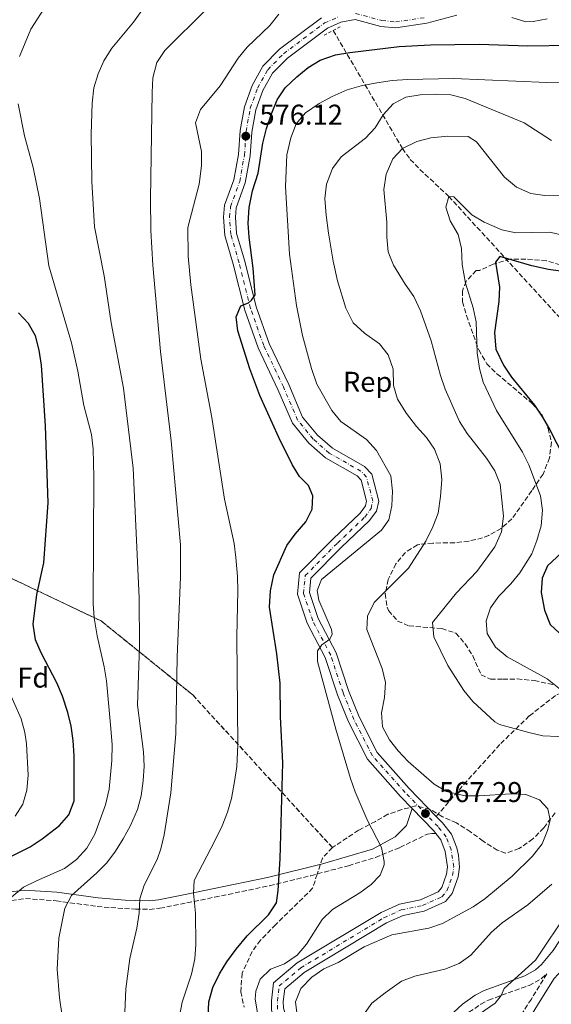
# Model space of a CAD drawing. Units: metres. Extents: x 611193 to 614652, y 4708501 to 4710876.
# Drawn here: x 613967 to 614153, y 4709403 to 4709747 of the extents above; entities that cross this region are included whole.
import ezdxf
from ezdxf.enums import TextEntityAlignment as Align

# ---------------------------------------------------------------- set-up
doc = ezdxf.new("R2010")
doc.units = ezdxf.units.M
doc.header["$MEASUREMENT"] = 0
for name, pattern in [('DGN Style 2', [1.7399219301090239, 1.043953158065414, -0.6959687720436097]), ('DGN Style 3', [2.435890702152634, 1.739921930109024, -0.6959687720436097]), ('DGN Style 4', [2.7856150101045474, 1.391937544087219, -0.6959687720436097, 0.001739921930109024, -0.6959687720436097])]:
    doc.linetypes.add(name, pattern=pattern)
for name, color, linetype, lineweight in [('Barranco lineal', 142, 'DGN Style 3', 13), ('Camino', 7, 'DGN Style 3', 0), ('Cota de punto acotado terreno', 7, 'Continuous', 0), ('Curva de nivel directora', 30, 'Continuous', 30), ('Curva de nivel intermedia', 30, 'Continuous', 0), ('Eje pista sin pavimentar', 7, 'DGN Style 4', 0), ('Etiqueta de zona arbolada', 92, 'Continuous', 0), ('Linea de separación interior de zonas arboladas', 92, 'DGN Style 3', 0), ('Línea de pista sin pavimentar', 7, 'Continuous', 0), ('Margen derecho', 7, 'Continuous', 0), ('Pista sin pavimentar', 9, 'Continuous', 0), ('Pontón-alcantarilla (pasos de agua)', 1, 'DGN Style 2', 0), ('Punto acotado terreno (símbolo)', 7, 'Continuous', 0), ('Senda', 7, 'DGN Style 3', 0), ('Zona arbolada', 92, 'DGN Style 3', 0)]:
    doc.layers.add(name, color=color, linetype=linetype, lineweight=lineweight)
doc.styles.add('Style-Arial', font='arial.ttf')

# ---------------------------------------------------------------- blocks, each defined once
blk = doc.blocks.new('5PATER')
at = {"layer": 'Punto acotado terreno (símbolo)', "linetype": 'Continuous', "lineweight": 0}
h = blk.add_hatch(color=51, dxfattribs=at)
edge = h.paths.add_edge_path()
edge.add_ellipse((0, 0), major_axis=(-0.1095731443231308, -0.1110710700762829), ratio=0.9994222409660317, start_angle=0, end_angle=360)

msp = doc.modelspace()

# ---------------------------------------------------------------- linework, layer by layer
at = {"layer": 'Barranco lineal', "color": 142, "linetype": 'DGN Style 3', "lineweight": 13}
msp.add_polyline3d([(614076.4500000002, 4709743.350000001, 577.820000000007), (614100.6299999999, 4709702.100000001, 560), (614103.4000000004, 4709698.26, 558.4900000000052), (614106.7599999999, 4709694.730000001, 557.3500000000058), (614116.8700000001, 4709685.300000001, 555), (614155.0099999999, 4709643.57, 545), (614158.7000000002, 4709640.4, 544.1399999999994), (614162.8700000001, 4709637.77, 543.279999999999), (614171.6500000004, 4709633.01, 541.5800000000017), (614175.7999999998, 4709630.300000001, 540.7299999999959), (614179.0199999996, 4709627.49, 540), (614185.6900000004, 4709620.16, 538.4100000000036), (614198.6100000005, 4709605.15, 535.820000000007), (614203.0599999996, 4709600.289999999, 535.3500000000058), (614206.3099999996, 4709597.220000001, 535.1000000000058), (614209.4400000004, 4709595.84, 534.7400000000052), (614213.4199999999, 4709594.76, 534.3800000000047), (614219.2000000002, 4709591.34, 534.3800000000047)], dxfattribs=at)
at = {"layer": 'Camino', "color": 7, "linetype": 'DGN Style 3', "lineweight": 0}
for points in [[(613963.9899999981, 4709438.91, 595.1999999999972), (613968.8200000006, 4709439.61, 594.3300000000017), (613979.5300000015, 4709438.83, 591.1399999999995), (613993.8799999993, 4709436.830000003, 587.9499999999972), (614003.5100000006, 4709436.070000002, 585.3000000000029), (614007.3099999982, 4709435.900000002, 584.320000000007), (614012.269999998, 4709435.83, 583.6499999999943), (614015.8299999987, 4709436.190000001, 583.1600000000036), (614025.3099999981, 4709438.080000001, 580.550000000003), (614034.9499999986, 4709440.080000003, 578.4900000000052), (614054.1799999999, 4709444.09, 575.3300000000019), (614068.609999998, 4709447.600000001, 573.3099999999977), (614081.7499999986, 4709451.100000001, 571.4499999999971), (614091.2199999992, 4709454, 570.0899999999965), (614099.7699999987, 4709457.470000002, 568.979999999996), (614109.4600000004, 4709462.180000001, 567.9299999999931), (614110.9099999989, 4709462.380000002, 567.6399999999994), (614112.3299999982, 4709462.369999999, 567.2100000000065)], [(614062.5399999997, 4709388.580000001, 565.679999999993), (614081.2399999968, 4709378.400000002, 560.7899999999936), (614089.9400000006, 4709373.869999999, 558.8200000000071), (614093.0300000019, 4709372.730000001, 558.4400000000024), (614097.9400000003, 4709371.970000002, 557.9499999999972), (614098.85, 4709371.980000001, 557.3699999999955), (614102.1099999989, 4709372.380000001, 556.7899999999937), (614103.6299999988, 4709372.95, 556.75), (614107.5000000002, 4709376.260000001, 556.6399999999994), (614118.0500000003, 4709393.390000002, 556.3300000000017), (614121.2100000008, 4709397.28, 556.2100000000065), (614123.920000002, 4709399.800000002, 555.9400000000023), (614128.0300000003, 4709402.62, 555.479999999996), (614130.7800000019, 4709404.090000001, 555.300000000003), (614144.9400000017, 4709409.2, 554.5899999999966), (614149.3200000004, 4709411.59, 554.4700000000012), (614151.1700000011, 4709413.230000001, 554.4700000000012), (614145.7399999974, 4709404.430000001, 552.5399999999937), (614138.8999999978, 4709393.790000001, 551.7400000000052), (614134.0599999987, 4709388.350000001, 551.5700000000069), (614122.23, 4709376.779999999, 551.7100000000064)]]:
    msp.add_polyline3d(points, dxfattribs=at)
at = {"layer": 'Curva de nivel directora', "color": 30, "linetype": 'Continuous', "lineweight": 30, "flags": 128}
for points, elevation in [([(614032.1900000002, 4709385.300000002), (614032.900000001, 4709403.460000001), (614034.3400000005, 4709408.449999999), (614036.6600000006, 4709413.240000002), (614039.2899999992, 4709417.480000002), (614042.5599999992, 4709421.890000002), (614046.2999999986, 4709426.580000001), (614053.7899999988, 4709433.950000001), (614056.5599999982, 4709438.140000002), (614057.2499999988, 4709442.460000002), (614057.859999999, 4709453.460000002), (614058.7799999999, 4709487.050000002), (614057.9999999999, 4709503.180000001), (614057.8500000001, 4709514.970000002), (614056.7599999993, 4709525.270000001), (614054.1399999997, 4709541.580000001), (614054.4900000006, 4709547.240000002), (614055.7299999989, 4709552.930000001), (614060.2300000006, 4709563.130000001), (614063.19, 4709567.160000001), (614066.8199999998, 4709571.380000001), (614069.14, 4709575.869999999), (614069.3799999993, 4709580.480000001), (614067.849999998, 4709584.170000001), (614064.6899999997, 4709587.250000001), (614062.1100000005, 4709591.530000002), (614057.3799999985, 4709600.920000001), (614050.8299999994, 4709615.61), (614047.3200000002, 4709624.980000001), (614043.1200000002, 4709638.250000001), (614042.4699999997, 4709643.140000002), (614044.1999999998, 4709647.02), (614046.8599999996, 4709648.100000001), (614047.8900000001, 4709649), (614049.209999999, 4709650.800000002), (614048.5099999993, 4709660.230000001), (614047.0299999996, 4709670.980000001), (614046.6699999997, 4709675.970000002), (614047.0199999984, 4709681.460000001), (614048.1699999995, 4709687.190000001), (614050.17, 4709693.450000001), (614051.8299999986, 4709703.869999999), (614053.0999999981, 4709709.080000001), (614054.8199999991, 4709714.16), (614056.8399999999, 4709719.080000003), (614059.6200000005, 4709723.25), (614063.6900000006, 4709727.160000003), (614067.7000000007, 4709730.36), (614071.9400000006, 4709733), (614077.2999999984, 4709734.79), (614082.2299999993, 4709735.650000001), (614099.5499999997, 4709737.730000002), (614110.4900000008, 4709738.310000001), (614127.4699999993, 4709738.520000001), (614144.5599999995, 4709737.980000001), (614174.1199999999, 4709738.490000002)], 575.0000000000001), ([(614163.5199999983, 4709658.060000001), (614151.759999999, 4709659.699999999), (614145.9499999997, 4709660.970000002), (614134.7699999993, 4709664.25), (614133.16, 4709662.300000002), (614134.5999999995, 4709653.550000001), (614134.3600000005, 4709648.49), (614132.8600000006, 4709637.630000002), (614133.3799999991, 4709631.84), (614135.9699999997, 4709626.230000002), (614138.7500000002, 4709622.07), (614146.8399999995, 4709612.250000001), (614149.64, 4709608.100000001), (614152.1700000003, 4709603.619999999)], 550.0000000000001), ([(613963.2300000006, 4709454.050000002), (613970.4399999989, 4709457.740000002), (613974.6199999988, 4709460.470000001), (613980.7400000008, 4709465.150000001), (613984.0399999999, 4709468.9), (613985.8399999993, 4709473.75), (613985.7999999991, 4709489.500000002), (613985.5099999985, 4709494.92), (613984.8400000001, 4709499.870000001), (613983.6699999989, 4709504.730000002), (613981.7499999988, 4709510.470000003), (613979.829999999, 4709515.11), (613974.29, 4709525.539999999), (613972.3299999998, 4709530.119999999), (613971.4600000003, 4709535.670000002), (613972.8499999985, 4709546.020000001), (613975.24, 4709557.04), (613976.76, 4709578.100000001), (613975.839999999, 4709605.04), (613974.3999999998, 4709626.270000001), (613973.5900000005, 4709631.460000004), (613972.3399999988, 4709636.490000002), (613969.8399999999, 4709640.820000002), (613966.3300000007, 4709644.550000002)], 600.0000000000001), ([(614152.1700000003, 4709603.619999999), (614159.6, 4709589.230000001)], 550.0000000000001), ([(614159.6099999989, 4709563.66), (614151.3900000001, 4709556.000000001), (614149.5100000004, 4709551.670000001), (614149.1999999997, 4709546.66), (614150.3899999988, 4709540.530000002), (614152.3800000004, 4709535.510000001), (614155.5399999986, 4709532.430000001)], 550.0000000000001)]:
    msp.add_lwpolyline(points, dxfattribs=dict(at, elevation=elevation))
at = {"layer": 'Curva de nivel intermedia', "color": 30, "linetype": 'Continuous', "lineweight": 0, "flags": 128}
for points, elevation in [([(613966.7199999995, 4709734.24), (613970.6700000013, 4709743.76), (613976.4699999995, 4709752.679999999)], 595.0000000000001), ([(614010.3800000015, 4709485.91), (614010.0700000009, 4709490.900000001), (614008.0400000013, 4709507.27), (614008.6800000007, 4709528.029999999), (614008.6000000001, 4709544.810000001), (614006.4400000009, 4709590.149999999), (614003.1200000017, 4709618.190000001), (613998.8300000001, 4709641.020000001), (613996.3600000002, 4709657.509999999), (613992.9300000014, 4709674.669999998), (613991.9900000005, 4709690.5), (613991.7900000016, 4709707.039999999), (613992.1, 4709717.890000001), (613992.7800000017, 4709723.25), (613994.2100000001, 4709728.17), (613996.2500000007, 4709732.73), (613999.0500000014, 4709737.180000001), (614006.6100000008, 4709746.3), (614009.4800000008, 4709750.390000001)], 590.0000000000001), ([(614003.41, 4709397.100000001), (614003.8800000016, 4709408.009999999), (614005.3200000012, 4709418.619999999), (614007.780000002, 4709429.3), (614008.6100000013, 4709434.51), (614008.8400000016, 4709439.560000001), (614010.3500000003, 4709444.3), (614014.9400000013, 4709453.300000001), (614016.2100000009, 4709457.039999999), (614017.2800000015, 4709461.92), (614019.6399999997, 4709476.59), (614021.3600000008, 4709497.210000001), (614021.9199999997, 4709524.06), (614023.0700000006, 4709552.199999998), (614023.0800000018, 4709563.350000001), (614019.8099999996, 4709599.779999998), (614016.020000001, 4709631.009999999), (614013.3400000009, 4709661.210000001), (614012.6799999994, 4709673.399999999), (614012.5400000007, 4709684.449999999), (614013.1200000019, 4709721.690000001), (614013.360000001, 4709726.8), (614014.7800000004, 4709732.159999999), (614017.5400000009, 4709736.34), (614032.0899999996, 4709750.800000001)], 585), ([(614022.6100000002, 4709397.84), (614023.6100000016, 4709403.389999999), (614026.9000000019, 4709413.099999999), (614028.0900000009, 4709418.49), (614028.4000000015, 4709423.480000001), (614028.2600000007, 4709434.469999999), (614027.5800000012, 4709441.45), (614027.8300000017, 4709445.909999999), (614035.2200000011, 4709460.09), (614037.5999999995, 4709465.009999999), (614039.4600000012, 4709469.79), (614040.8499999993, 4709474.59), (614041.890000001, 4709480.519999999), (614042.6900000012, 4709485.82), (614043.1300000015, 4709493.390000001), (614042.6900000012, 4709531.269999999), (614043.0800000001, 4709547.319999999), (614043.0199999998, 4709552.319999999), (614042.4100000017, 4709558.929999999), (614041.8399999995, 4709563.890000001), (614038.3800000016, 4709579.3), (614034.0200000008, 4709607.92), (614030.1300000016, 4709628.319999999), (614026.6600000004, 4709654.399999999), (614025.6700000003, 4709664.4), (614025.6400000011, 4709674.420000001), (614029.6100000008, 4709689.579999999), (614030.3500000007, 4709696.029999998), (614030.3600000018, 4709701.029999998), (614028.2699999998, 4709710.99), (614030.030000001, 4709715.730000001), (614036.9100000008, 4709723.99), (614043.2000000007, 4709733.630000001), (614046.4100000004, 4709737.470000001), (614054.3099999996, 4709745.119999999), (614057.4099999998, 4709749.050000001)], 580.0000000000001), ([(614138.9600000003, 4709747.940000001), (614143.7600000015, 4709746.390000001), (614146.4000000014, 4709746.469999999), (614151.3200000009, 4709747.369999998)], 580.0000000000001), ([(614169.2000000001, 4709725.470000001), (614151.1700000011, 4709725.189999999), (614118.6200000002, 4709726.569999999), (614102.4300000007, 4709726.23), (614097.0900000009, 4709725.859999998), (614091.750000001, 4709725.060000001), (614086.2700000005, 4709723.95), (614081.3799999999, 4709722.550000001), (614076.0600000002, 4709720.26), (614071.4800000002, 4709717.83), (614066.7700000008, 4709714.499999999), (614063.5300000019, 4709710.689999999), (614061.6000000008, 4709705.78), (614060.2599999997, 4709699.859999999), (614059.8100000003, 4709688.759999999), (614061.1300000013, 4709665.109999998), (614063.5800000011, 4709647.16), (614065.7600000004, 4709636.639999999), (614068.9000000008, 4709625.09), (614070.7500000015, 4709619.609999999), (614075.9200000016, 4709610.32), (614079.1700000014, 4709606.509999999), (614088.0700000019, 4709600.21), (614091.540000001, 4709596.390000001), (614096.55, 4709587.53), (614097.2100000016, 4709582.199999999), (614096.9700000002, 4709577), (614095.9199999997, 4709572.109999999), (614093.3600000005, 4709568.490000002), (614072.3300000018, 4709551.220000001), (614070.8200000009, 4709547.34), (614071.4500000011, 4709544), (614075.8800000013, 4709533.800000001), (614076.0500000013, 4709532.17), (614075.2599999999, 4709530.380000001), (614072.4600000015, 4709528.34), (614070.9200000014, 4709526.239999999), (614070.9700000007, 4709522.600000001), (614077.4200000013, 4709498.909999999), (614082.5399999999, 4709481.660000001), (614084.1600000004, 4709476.929999999), (614088.3700000015, 4709467.099999999), (614093.3, 4709457.51), (614094.3100000004, 4709452.560000001), (614094.2700000001, 4709451.430000001), (614092.8300000007, 4709447.769999999), (614089.7500000006, 4709444.539999999), (614085.7100000016, 4709441.579999999), (614076.190000002, 4709435.83), (614072.6100000013, 4709432.33), (614067.05, 4709423.680000001), (614063.8300000015, 4709419.779999999), (614059.4100000003, 4709416.76), (614054.5300000008, 4709414.84), (614050.9400000012, 4709411.359999999), (614049.3499999996, 4709407.199999998), (614049.1600000019, 4709404.369999998), (614050.6799999997, 4709395.4)], 570.0000000000001), ([(614152.7800000005, 4709704.859999999), (614143.2300000017, 4709711.02), (614122.6200000012, 4709719.529999998), (614117.5600000008, 4709720.81), (614112.5600000008, 4709721.04), (614106.860000001, 4709720.82), (614101.8200000006, 4709720.019999998), (614097.3800000015, 4709717.710000002), (614093.9600000016, 4709713.810000001), (614091.1000000007, 4709709.339999998), (614087.7099999998, 4709705.659999999), (614079.1900000017, 4709699.09), (614076.1800000009, 4709695.109999999), (614074.110000001, 4709689.519999999), (614073.55, 4709684.539999999), (614074.0400000017, 4709678.739999998), (614074.7600000014, 4709672.440000001), (614076.4500000012, 4709662.59), (614077.9400000023, 4709655.699999998), (614080.8500000001, 4709646.13), (614083.4699999997, 4709641.050000002), (614087.3700000001, 4709637.390000001), (614092.6200000006, 4709633.74), (614095.6900000017, 4709629.8), (614097.4300000007, 4709624.890000001), (614097.5500000013, 4709619.09), (614098.9700000007, 4709614.300000001), (614102.1300000013, 4709609.34), (614105.6000000003, 4709604.779999999), (614109.0600000003, 4709600.960000001), (614111.860000001, 4709596.819999999), (614113.8300000002, 4709591.699999998), (614114.4800000007, 4709586.23), (614114.0100000012, 4709580.300000002), (614113.0999999993, 4709574.409999999), (614111.3400000002, 4709569.729999999), (614108.8700000005, 4709564.7), (614102.7700000005, 4709555.16), (614090.7499999999, 4709543.24), (614088.4299999997, 4709538.460000001), (614088.1900000004, 4709533.699999998), (614093.5599999994, 4709520.099999999), (614094.790000001, 4709515.24), (614094.3399999995, 4709509.929999999), (614093.3, 4709504.640000001), (614093.6900000012, 4709499.66), (614096.0899999996, 4709495.17), (614099.2000000009, 4709491.259999999), (614102.7100000002, 4709487.57), (614111.7300000014, 4709479.609999998), (614116.0200000008, 4709477.05), (614122.5499999997, 4709475.579999999), (614127.5499999998, 4709475.539999999), (614138.5900000016, 4709476.300000001), (614143.7900000005, 4709476.06), (614148.640000001, 4709474.189999999), (614151.4999999999, 4709470.960000001), (614152.3700000015, 4709467.029999999), (614151.3700000001, 4709463.380000002)], 565.0000000000001), ([(613964.0400000018, 4709440.24), (613968.1800000013, 4709443.570000002), (613972.6300000015, 4709445.849999999), (613982.4800000021, 4709450.17), (613986.6200000015, 4709453.249999999), (613990.2699999994, 4709457.230000001), (613993.0700000002, 4709462.140000001), (613996.7699999993, 4709472.349999999), (613998.0600000012, 4709477.890000001), (613999.0100000012, 4709487.92), (613999.0899999995, 4709493.409999998), (613998.7300000018, 4709499.06), (613997.1300000015, 4709515.77), (613996.3800000004, 4709520.720000001), (613993.8700000002, 4709531.529999999), (613992.850000001, 4709537.819999999), (613992.5500000014, 4709542.810000001), (613992.7700000005, 4709587.13), (613992.5400000003, 4709596.949999999), (613991.9700000003, 4709601.929999999), (613989.1800000009, 4709612.15), (613987.1, 4709624.140000001), (613984.9000000005, 4709634.08), (613976.9800000013, 4709660.980000001), (613973.7000000001, 4709684.579999999), (613971.5200000008, 4709695.429999999), (613968.4299999995, 4709706.52), (613966.23, 4709717.73)], 595.0000000000001), ([(614156.0400000016, 4709685.470000001), (614150.4900000016, 4709685.569999999), (614145.5400000007, 4709686.300000001), (614140.5400000006, 4709688.470000001), (614136.41, 4709691.980000001), (614126.6, 4709704.42), (614123.6900000018, 4709706.27), (614116.4800000011, 4709706.359999998), (614110.5800000003, 4709705.730000001), (614105.7300000021, 4709704.529999998), (614100.6300000015, 4709702.099999999), (614097.2600000009, 4709698.41), (614095.0200000012, 4709693.109999998), (614094.1900000019, 4709687.680000001), (614095.1700000009, 4709676.279999998), (614095.2200000001, 4709671.060000001), (614095.6700000016, 4709665.929999999), (614097.490000001, 4709661.269999999), (614101.5800000015, 4709654.569999999), (614104.6799999994, 4709650.220000001), (614106.9700000006, 4709645.2), (614110.6600000008, 4709634.769999999), (614113.9599999998, 4709622.609999998), (614115.6200000006, 4709617.890000001), (614120.650000002, 4709606.550000002), (614123.3099999996, 4709602.309999999), (614130.1000000001, 4709593.699999999), (614133.0199999993, 4709589.210000001), (614134.8200000008, 4709584.550000001), (614136.0000000009, 4709573.350000001), (614135.25, 4709567.919999998), (614132.9299999998, 4709562.680000001), (614126.6199999999, 4709554.099999999), (614119.6100000005, 4709546.55), (614111.1200000012, 4709536.159999999), (614111.6300000009, 4709531.149999999), (614116.5500000004, 4709521.179999999), (614122.1500000019, 4709512.42), (614125.280000001, 4709508.519999999), (614133.0100000004, 4709501.410000001), (614134.5900000005, 4709500.499999999), (614144.8400000011, 4709497.67), (614149.7100000016, 4709496.560000001), (614160.2700000005, 4709496.02)], 560), ([(614157.11, 4709671.630000001), (614152.2300000006, 4709672.730000001), (614140.3399999995, 4709672.539999999), (614135.430000001, 4709673.56), (614129.2599999997, 4709676.3), (614124.9700000003, 4709678.859999999), (614118.6500000015, 4709685.17), (614116.8700000001, 4709685.300000002), (614115.8700000009, 4709681.56), (614117.3399999995, 4709676.759999999), (614120.12, 4709671.929999998), (614121.3300000015, 4709667.08), (614121.5400000016, 4709661.51), (614122.6600000014, 4709654.99), (614125.4300000007, 4709646.269999999), (614126.3899999997, 4709641.359999999), (614126.8300000001, 4709630.510000001), (614127.5600000009, 4709625.119999999), (614128.8799999997, 4709620.3), (614133.5300000011, 4709610.4), (614142.6799999997, 4709595.850000001), (614144.9000000014, 4709591.369999998), (614148.9600000005, 4709580.480000001), (614149.7000000004, 4709575.539999999), (614149.1200000015, 4709570.009999999), (614147.7100000011, 4709564.839999998), (614145.8800000005, 4709560.189999999), (614141.740000001, 4709553.56), (614138.5800000003, 4709549.699999999), (614134.3400000002, 4709545.390000001), (614131.4800000014, 4709541.289999999), (614129.9000000012, 4709536.82), (614130.3200000013, 4709532.359999999), (614133.2000000003, 4709527.569999999), (614137.3300000009, 4709524.130000002), (614151.3200000009, 4709516.5), (614159.4900000005, 4709509.909999999)], 555.0000000000001), ([(613965.2700000012, 4709468.380000002), (613967.9199999998, 4709472.669999998), (613969.3000000013, 4709477.480000001), (613969.7300000003, 4709482.800000001), (613969.2200000007, 4709493.710000001), (613968.6600000019, 4709497.720000001), (613967.3000000007, 4709502.539999999), (613962.01, 4709514.67)], 605.0000000000001), ([(613981.5800000012, 4709399.24), (613980.7699999999, 4709404.869999999), (613979.9000000004, 4709414.909999999), (613980.4600000014, 4709425.75), (613982.6100000016, 4709436.239999999), (613984.9100000017, 4709440.689999999), (613993.7499999995, 4709448.56), (613997.2499999999, 4709452.140000001), (614000.3000000009, 4709456.15), (614002.980000001, 4709460.470000001), (614005.5900000016, 4709465.199999998), (614008.0400000013, 4709470.730000001), (614009.3100000009, 4709475.560000001), (614010.0000000016, 4709480.850000001), (614010.3800000015, 4709485.91)], 590.0000000000001), ([(614151.3700000001, 4709463.380000002), (614149.5199999993, 4709458.739999999), (614146.1300000009, 4709454.4), (614138.9800000006, 4709447.46), (614129.5300000003, 4709439.489999999), (614125.3900000006, 4709436.689999999), (614114.6300000004, 4709430.84), (614109.8800000006, 4709429.279999999), (614097.0000000015, 4709426.91), (614087.3000000009, 4709422.71), (614078.1400000011, 4709417.27), (614073.1500000021, 4709414.960000001), (614068.9500000001, 4709412.079999999), (614065.1400000014, 4709408.099999999), (614063.2600000014, 4709403.470000001), (614063.6799999995, 4709399.619999998)], 565.0000000000001), ([(614152.8699999999, 4709444.599999999), (614144.4900000002, 4709437.439999999), (614135.5300000015, 4709431.13), (614131.7499999997, 4709427.849999999), (614124.5600000013, 4709419.82), (614120.5300000012, 4709416.869999999), (614115.4999999999, 4709414.869999999), (614105.0500000004, 4709412.390000001), (614100.3200000008, 4709410.749999999)], 560), ([(614158.7199999993, 4709435.289999999), (614147.1700000003, 4709418.019999999), (614136.2900000016, 4709408.159999999), (614135.2099999997, 4709405.699999998), (614133.0900000008, 4709403), (614127.4700000016, 4709399.16)], 555.0000000000001), ([(614100.3200000008, 4709410.749999999), (614094.5800000008, 4709406.67), (614089.9400000006, 4709402.989999999), (614087.0199999993, 4709398.930000001)], 560)]:
    msp.add_lwpolyline(points, dxfattribs=dict(at, elevation=elevation))
at = {"layer": 'Eje pista sin pavimentar', "color": 7, "linetype": 'DGN Style 4', "lineweight": 0}
for points in [[(614065.1299999978, 4709415.340000001, 566.6900000000023), (614094.1700000018, 4709432.880000004, 566.5399999999937), (614100.2499999994, 4709435.630000002, 566.6900000000023), (614107.6700000024, 4709437.170000002, 566.6900000000023), (614114.4400000004, 4709440.24, 567.1199999999955), (614116.2399999975, 4709442.359999999, 567.2700000000041), (614118.1499999985, 4709447.660000001, 567.5599999999978), (614118.589999999, 4709450.710000004, 567.6999999999972), (614117.7199999995, 4709456.640000002, 567.5599999999978), (614115.9800000006, 4709461.170000001, 567.4100000000036), (614113.1099999984, 4709464.800000001, 567.1199999999955), (614101.5799999969, 4709476.770000001, 567.5599999999978), (614090.1599999998, 4709489.550000001, 567.5599999999978), (614083.6799999998, 4709502.300000001, 567.9900000000052), (614079.8799999978, 4709511.65, 568.8699999999955), (614075.5799999973, 4709524.740000002, 569.5899999999966), (614069.2699999998, 4709536.810000001, 570.029999999999), (614066.0699999989, 4709546.4, 570.4600000000065), (614066.659999999, 4709552.630000002, 570.6100000000006), (614077.94, 4709564, 571.479999999996), (614087.5100000009, 4709573.080000003, 571.479999999996), (614089.6700000024, 4709576.080000001, 571.479999999996), (614090.3099999971, 4709578.660000001, 571.6199999999955), (614088.11, 4709587.050000002, 571.6199999999955), (614086.1000000006, 4709589.15, 571.6199999999955), (614075.0399999986, 4709595.490000002, 571.7700000000041), (614069.4400000017, 4709600.390000002, 571.9100000000036), (614063.9999999991, 4709607.029999999, 572.0599999999978), (614059.0500000004, 4709618.619999999, 572.9299999999931), (614052.129999998, 4709633.100000001, 574.0899999999966), (614047.5599999971, 4709646.109999999, 575.6799999999931), (614043.5399999982, 4709662.08, 575.5399999999937), (614040.6499999982, 4709672, 575.5399999999937), (614040.19, 4709678.01, 575.8300000000017), (614040.5599999988, 4709681.7, 575.8300000000017), (614043.7399999973, 4709690.520000001, 576.1199999999955), (614045.3900000012, 4709699.7, 576.1199999999955), (614046.0199999993, 4709708.050000001, 576.1199999999955), (614047.4200000007, 4709716.140000002, 576.5599999999978), (614049.989999999, 4709723.200000001, 576.9900000000054), (614053.5799999987, 4709729.600000001, 577.4299999999931), (614059.0700000006, 4709735.230000001, 577.5700000000071), (614073.399999998, 4709745.970000001, 578.1499999999943), (614078.5100000021, 4709748.210000001, 578.2899999999937)], [(614084.2600000009, 4709749.310000001, 578.4400000000023), (614093.4600000011, 4709746.800000003, 578.8800000000048), (614098.3099999991, 4709746.359999999, 579.1699999999983), (614108.8099999977, 4709747.890000001, 579.3099999999977)], [(614056.9999999985, 4709400.930000001, 566.3999999999943), (614056.9699999995, 4709403.720000003, 566.3999999999943), (614057.5599999973, 4709409.010000001, 566.5399999999937), (614065.1299999978, 4709415.340000001, 566.6900000000023)]]:
    msp.add_polyline3d(points, dxfattribs=at)
at = {"layer": 'Linea de separación interior de zonas arboladas', "color": 92, "linetype": 'DGN Style 3', "lineweight": 0}
msp.add_polyline3d([(613850.5300000003, 4709585.74, 630.4499999999971), (613907.8099999996, 4709572.84, 618.8500000000058), (613948.79, 4709558.83, 605.7899999999936), (613995.2999999998, 4709536.730000001, 594.9100000000036), (614027.3499999996, 4709510.83, 585.4799999999959), (614076.1600000003, 4709457.430000001, 575.0399999999936)], dxfattribs=at)
at = {"layer": 'Línea de pista sin pavimentar', "color": 7, "linetype": 'Continuous', "lineweight": 0, "extrusion": (0.5299059328573729, 0.4847216815939106, 0.6958768524066087), "elevation": 2608595.001765729, "flags": 128}
msp.add_lwpolyline([(3060453.152304628, -2526861.434537734), (3060454.473141848, -2526861.573782252), (3060465.233459606, -2526861.16997315)], dxfattribs=at)
at = {"layer": 'Línea de pista sin pavimentar', "color": 7, "linetype": 'Continuous', "lineweight": 0}
for points in [[(614104.0399999979, 4709471.16, 567.4100000000036), (614100.0300000003, 4709475.330000001, 567.5599999999978), (614088.3999999983, 4709488.350000001, 567.5599999999978), (614081.7600000021, 4709501.42, 567.9900000000052), (614077.8999999975, 4709510.920000002, 568.8699999999955), (614073.6299999983, 4709523.91, 569.5899999999966), (614067.3200000006, 4709535.980000001, 570.029999999999), (614063.9299999998, 4709546.160000001, 570.4600000000065), (614064.6299999994, 4709553.590000001, 570.6100000000006), (614076.4699999992, 4709565.510000002, 571.479999999996), (614085.9100000006, 4709574.470000002, 571.479999999996), (614087.7199999989, 4709576.990000002, 571.479999999996), (614088.1299999979, 4709578.640000001, 571.6199999999955), (614086.199999999, 4709585.980000001, 571.6199999999955), (614084.7800000019, 4709587.460000001, 571.6199999999955), (614073.8000000003, 4709593.76, 571.7700000000041), (614067.9200000018, 4709598.910000001, 571.9100000000036), (614062.1700000007, 4709605.920000001, 572.0599999999978), (614057.1200000015, 4709617.75, 572.9299999999931), (614050.1799999991, 4709632.290000002, 574.0899999999966), (614045.5299999998, 4709645.500000002, 575.6799999999931), (614041.4999999999, 4709661.53, 575.5399999999937), (614038.5599999982, 4709671.62, 575.5399999999937), (614038.0699999988, 4709678.03, 575.8300000000017), (614038.48, 4709682.17, 575.8300000000017), (614041.6900000019, 4709691.07, 576.1199999999955), (614043.2899999979, 4709699.970000001, 576.1199999999955), (614043.9200000004, 4709708.310000001, 576.1199999999955), (614045.370000001, 4709716.680000001, 576.5599999999978), (614048.0699999989, 4709724.080000003, 576.9900000000054), (614051.870000001, 4709730.880000001, 577.4299999999931), (614057.6700000013, 4709736.82, 577.5700000000071), (614072.3299999974, 4709747.810000001, 578.1499999999943)], [(614112.5000000002, 4709468.350000001, 567.1999999999971), (614103.0599999989, 4709478.150000001, 567.5599999999978), (614091.8500000017, 4709490.710000001, 567.5599999999978), (614085.5300000006, 4709503.140000001, 567.9900000000052), (614081.7899999989, 4709512.350000001, 568.8699999999955), (614077.4599999995, 4709525.53, 569.5899999999966), (614071.1400000005, 4709537.609999999, 570.029999999999), (614068.1299999974, 4709546.640000002, 570.4600000000065), (614068.609999998, 4709551.720000003, 570.6100000000006), (614079.3599999992, 4709562.550000002, 571.479999999996), (614089.0399999976, 4709571.74, 571.479999999996), (614091.5399999988, 4709575.210000002, 571.479999999996), (614092.4100000005, 4709578.67, 571.6199999999955), (614089.9299999995, 4709588.070000002, 571.6199999999955), (614087.3599999989, 4709590.76, 571.6199999999955), (614076.2199999989, 4709597.15, 571.7700000000041), (614070.8999999991, 4709601.800000002, 571.9100000000036), (614065.7499999992, 4709608.090000002, 572.0599999999978), (614060.8999999989, 4709619.45, 572.9299999999931), (614054.0100000025, 4709633.880000001, 574.0899999999966), (614049.4999999994, 4709646.699999999, 575.6799999999931), (614045.4999999985, 4709662.609999999, 575.5399999999937), (614042.6599999998, 4709672.370000001, 575.5399999999937), (614042.2300000007, 4709677.99, 575.8300000000017), (614042.5500000003, 4709681.249999999, 575.8300000000017), (614045.7100000008, 4709690, 576.1199999999955), (614047.4099999996, 4709699.45, 576.1199999999955), (614048.030000001, 4709707.800000001, 576.1199999999955), (614049.3899999999, 4709715.61, 576.5599999999978), (614051.8399999997, 4709722.350000001, 576.9900000000054), (614055.2199999993, 4709728.380000002, 577.4299999999931), (614060.4099999995, 4709733.699999999, 577.5700000000071), (614074.4299999984, 4709744.210000002, 578.1499999999943), (614079.1200000001, 4709746.260000002, 578.2899999999937), (614084.1799999983, 4709747.230000001, 578.4400000000023), (614093.1000000011, 4709744.800000002, 578.8800000000048), (614098.3599999984, 4709744.320000002, 579.1699999999983), (614109.2300000002, 4709745.91, 579.3099999999977), (614119.7100000009, 4709748.750000001, 580.7599999999949)], [(614062.0299999999, 4709392.590000001, 565.8200000000072), (614061.4600000001, 4709395.119999999, 565.9600000000066), (614060.3500000013, 4709397.11, 566.1100000000006), (614059.0300000003, 4709401.260000002, 566.3999999999943), (614058.999999999, 4709403.619999999, 566.3999999999943), (614059.4899999985, 4709407.980000001, 566.5399999999937), (614066.3099999981, 4709413.680000001, 566.6900000000023), (614095.1099999984, 4709431.080000001, 566.5399999999937), (614100.8799999995, 4709433.689999999, 566.6900000000023), (614108.3000000004, 4709435.230000001, 566.6900000000023), (614115.6999999988, 4709438.590000001, 567.1199999999955), (614118.019999999, 4709441.330000001, 567.2700000000041), (614120.129999999, 4709447.16, 567.5599999999978), (614120.6299999974, 4709450.620000001, 567.6999999999972), (614120.2099999995, 4709454.78, 567.5599999999978), (614119.6399999994, 4709457.310000001, 567.5599999999978), (614117.7699999987, 4709462.190000001, 567.4100000000036), (614114.6299999983, 4709466.140000002, 567.1199999999955), (614112.5000000002, 4709468.350000001, 567.1999999999971)], [(614057.9499999986, 4709391.869999999, 565.8200000000072), (614057.5500000005, 4709393.619999999, 565.9600000000066), (614056.5300000013, 4709395.449999999, 566.1100000000006), (614054.8900000007, 4709400.590000001, 566.3999999999943), (614054.8500000006, 4709403.82, 566.3999999999943), (614055.5599999991, 4709410.09, 566.5399999999937), (614063.8899999995, 4709417.060000001, 566.6900000000023), (614093.1799999994, 4709434.750000001, 566.5399999999937), (614099.5899999999, 4709437.65, 566.6900000000023), (614107.0100000007, 4709439.190000001, 566.6900000000023), (614113.1399999995, 4709441.970000001, 567.1199999999955), (614114.3799999978, 4709443.439999999, 567.2700000000041), (614116.0900000001, 4709448.180000001, 567.5599999999978), (614116.4600000011, 4709450.710000004, 567.6999999999972), (614115.6599999985, 4709456.11, 567.5599999999978), (614114.1299999976, 4709460.109999999, 567.4100000000036), (614112.3299999982, 4709462.369999999, 567.2200000000012)]]:
    msp.add_polyline3d(points, dxfattribs=at)
at = {"layer": 'Margen derecho', "color": 7, "linetype": 'Continuous', "lineweight": 0}
for points in [[(613963.7899999992, 4709441.91, 595.1999999999972), (613968.3899999993, 4709442.570000002, 594.3300000000017), (613979.8500000013, 4709441.810000001, 591.1399999999995), (613994.2100000001, 4709439.810000001, 587.9499999999972), (614003.6900000017, 4709439.060000001, 585.3000000000029), (614007.3999999977, 4709438.900000001, 584.320000000007), (614012.1400000006, 4709438.83, 583.6499999999943), (614015.3900000006, 4709439.160000001, 583.1600000000036), (614024.7100000014, 4709441.020000001, 580.550000000003), (614034.2899999992, 4709443.01, 578.5000000000001), (614053.5199999984, 4709447.02, 575.3300000000019), (614072.6700000016, 4709451.750000002, 572.6300000000049), (614090.2199999979, 4709456.83, 570.0899999999965), (614098.1000000013, 4709461.15, 568.979999999996), (614102.0399999997, 4709465.189999999, 567.9299999999931), (614104.0399999979, 4709471.16, 567.2100000000065)], [(614188.1099999998, 4709471.170000001, 551.5599999999978), (614183.9999999994, 4709463.250000002, 551.1300000000047), (614182.5799999977, 4709460.880000004, 551.2700000000041), (614177.9599999997, 4709456.040000001, 551.1999999999971), (614174.7099999998, 4709452.260000002, 551.5599999999978), (614170.4200000005, 4709446.590000001, 552.4299999999931), (614161.4999999999, 4709433.859999999, 553.9799999999959), (614153.3299999981, 4709421.449999999, 554.3200000000071), (614149.3500000017, 4709416.520000001, 554.4700000000012), (614147.1999999993, 4709414.609999999, 554.4700000000012), (614143.4299999987, 4709412.560000002, 554.5899999999966), (614129.2899999988, 4709407.45, 555.300000000003), (614126.1299999983, 4709405.760000001, 555.479999999996), (614121.6099999987, 4709402.670000002, 555.9400000000023), (614118.5199999996, 4709399.790000003, 556.2100000000065), (614115.0500000007, 4709395.520000001, 556.3300000000017), (614104.6799999994, 4709378.67, 556.6399999999994), (614101.2300000006, 4709375.970000003, 556.7899999999937), (614098.6000000021, 4709375.65, 557.3699999999955), (614098.1999999996, 4709375.640000002, 557.9499999999972), (614093.9599999995, 4709376.300000001, 558.4400000000024), (614091.4200000003, 4709377.230000001, 558.8200000000071), (614062.0299999999, 4709392.590000001, 565.679999999993)], [(614162.3799999984, 4709428.57, 554.0800000000019), (614164.6200000002, 4709424.84, 553.6000000000058), (614164.8399999993, 4709421.580000001, 553.7400000000052), (614163.239999999, 4709419.02, 553.7400000000052), (614156.2299999993, 4709414.400000002, 554.3200000000071), (614153.7199999993, 4709411.65, 554.4700000000012), (614148.2699999999, 4709402.83, 552.5399999999937), (614145.6700000004, 4709398.630000004, 551.9600000000065), (614141.3000000005, 4709391.970000002, 551.7400000000052), (614138.0799999975, 4709388.130000002, 551.5800000000017), (614124.3299999966, 4709374.640000001, 551.7100000000064)]]:
    msp.add_polyline3d(points, dxfattribs=at)
at = {"layer": 'Pista sin pavimentar', "color": 9, "linetype": 'Continuous', "lineweight": 0}
for points in [[(614054.8900000012, 4709400.59, 566.3999999999943), (614054.850000001, 4709403.819999999, 566.3999999999943), (614055.5599999995, 4709410.09, 566.5399999999936), (614063.89, 4709417.060000001, 566.6900000000023), (614093.1799999998, 4709434.75, 566.5399999999936), (614099.5900000003, 4709437.649999999, 566.6900000000023), (614107.0100000012, 4709439.189999999, 566.6900000000023), (614113.14, 4709441.970000001, 567.1199999999953), (614114.3799999983, 4709443.439999999, 567.2700000000041), (614116.0900000005, 4709448.179999999, 567.5599999999977), (614116.4600000015, 4709450.710000002, 567.6999999999971), (614115.6599999992, 4709456.109999999, 567.5599999999977), (614114.129999998, 4709460.109999998, 567.4100000000036), (614112.3299999987, 4709462.369999998, 567.2100000000064), (614111.5100000006, 4709463.41, 567.1199999999953), (614104.0399999984, 4709471.159999999, 567.4100000000036), (614100.0300000008, 4709475.33, 567.5599999999977), (614088.3999999987, 4709488.350000001, 567.5599999999977), (614081.7600000026, 4709501.42, 567.9900000000052), (614077.8999999979, 4709510.920000001, 568.8699999999953), (614073.6299999988, 4709523.909999999, 569.5899999999965), (614067.320000001, 4709535.98, 570.029999999999), (614063.9300000003, 4709546.16, 570.4600000000064), (614064.6299999999, 4709553.590000001, 570.6100000000006), (614076.4699999996, 4709565.510000001, 571.4799999999959), (614085.9100000011, 4709574.470000002, 571.4799999999959), (614087.7199999993, 4709576.99, 571.4799999999959), (614088.1299999984, 4709578.640000001, 571.6199999999953), (614086.1999999994, 4709585.980000001, 571.6199999999953), (614084.7800000022, 4709587.46, 571.6199999999953), (614073.8000000009, 4709593.759999999, 571.7700000000041), (614067.9200000024, 4709598.910000001, 571.9100000000036), (614062.1700000013, 4709605.920000001, 572.0599999999977), (614057.1200000019, 4709617.749999999, 572.929999999993), (614050.1799999995, 4709632.290000001, 574.0899999999965), (614045.5300000003, 4709645.500000001, 575.679999999993), (614041.5000000002, 4709661.529999999, 575.5399999999936), (614038.5599999988, 4709671.619999999, 575.5399999999936), (614038.0699999993, 4709678.029999999, 575.8300000000017), (614038.4800000006, 4709682.17, 575.8300000000017), (614041.6900000024, 4709691.069999999, 576.1199999999953), (614043.2899999984, 4709699.970000001, 576.1199999999953), (614043.9200000009, 4709708.31, 576.1199999999953), (614045.3700000015, 4709716.680000001, 576.5599999999977), (614048.0699999994, 4709724.080000001, 576.9900000000052), (614051.8700000015, 4709730.880000001, 577.429999999993), (614057.6700000018, 4709736.819999999, 577.570000000007), (614072.329999998, 4709747.81, 578.1499999999943)], [(614119.7100000015, 4709748.750000001, 580.7599999999948), (614109.2300000007, 4709745.91, 579.3099999999977), (614098.3599999987, 4709744.32, 579.1699999999983), (614093.1000000016, 4709744.800000001, 578.8800000000047), (614084.1799999988, 4709747.230000001, 578.4400000000023), (614079.1200000006, 4709746.260000001, 578.2899999999936), (614074.4299999989, 4709744.210000001, 578.1499999999943), (614060.4099999999, 4709733.699999999, 577.570000000007), (614055.2199999997, 4709728.380000002, 577.429999999993), (614051.8400000002, 4709722.349999999, 576.9900000000052), (614049.3900000004, 4709715.609999999, 576.5599999999977), (614048.0300000014, 4709707.8, 576.1199999999953), (614047.41, 4709699.449999999, 576.1199999999953), (614045.7100000014, 4709689.999999999, 576.1199999999953), (614042.5500000007, 4709681.25, 575.8300000000017), (614042.2300000011, 4709677.989999999, 575.8300000000017), (614042.6600000003, 4709672.37, 575.5399999999936), (614045.499999999, 4709662.609999999, 575.5399999999936), (614049.5, 4709646.699999999, 575.679999999993), (614054.0100000028, 4709633.88, 574.0899999999965), (614060.8999999993, 4709619.45, 572.929999999993), (614065.7499999999, 4709608.090000001, 572.0599999999977), (614070.8999999996, 4709601.800000001, 571.9100000000036), (614076.2199999993, 4709597.149999999, 571.7700000000041), (614087.3599999994, 4709590.759999999, 571.6199999999953), (614089.9299999999, 4709588.07, 571.6199999999953), (614092.410000001, 4709578.67, 571.6199999999953), (614091.5399999992, 4709575.210000001, 571.4799999999959), (614089.0399999982, 4709571.74, 571.4799999999959), (614079.3599999998, 4709562.550000001, 571.4799999999959), (614068.6099999985, 4709551.720000002, 570.6100000000006), (614068.1299999979, 4709546.640000002, 570.4600000000064), (614071.140000001, 4709537.609999998, 570.029999999999), (614077.4599999998, 4709525.53, 569.5899999999965), (614081.7899999993, 4709512.349999999, 568.8699999999953), (614085.5300000011, 4709503.140000001, 567.9900000000052), (614091.8500000022, 4709490.71, 567.5599999999977), (614103.0599999994, 4709478.15, 567.5599999999977), (614112.5000000007, 4709468.350000001, 567.1999999999971), (614114.6299999986, 4709466.140000002, 567.1199999999953), (614117.7699999991, 4709462.189999999, 567.4100000000036), (614119.6399999999, 4709457.31, 567.5599999999977), (614120.2099999998, 4709454.779999999, 567.5599999999977), (614120.6299999979, 4709450.62, 567.6999999999971), (614120.1299999994, 4709447.16, 567.5599999999977), (614118.0199999994, 4709441.330000001, 567.2700000000041), (614115.6999999993, 4709438.59, 567.1199999999953), (614108.3000000009, 4709435.230000001, 566.6900000000023), (614100.88, 4709433.689999999, 566.6900000000023), (614095.1099999989, 4709431.08, 566.5399999999936), (614066.3099999985, 4709413.679999999, 566.6900000000023), (614059.489999999, 4709407.98, 566.5399999999936), (614058.9999999994, 4709403.619999998, 566.3999999999943), (614059.0300000008, 4709401.260000001, 566.3999999999943)]]:
    msp.add_polyline3d(points, dxfattribs=at)
at = {"layer": 'Pontón-alcantarilla (pasos de agua)', "color": 1, "linetype": 'DGN Style 2', "lineweight": 0, "elevation": 577.8800000000047, "flags": 128}
msp.add_lwpolyline([(614073.2999999998, 4709741.730000001), (614078.9299999997, 4709744.630000001)], dxfattribs=at)
at = {"layer": 'Senda', "color": 7, "linetype": 'DGN Style 3', "lineweight": 0}
msp.add_polyline3d([(614112.5000000002, 4709468.350000001, 567.1999999999971), (614122.1600000008, 4709479.53, 564.300000000003), (614135.0399999976, 4709493.830000001, 560.8200000000071), (614145.079999998, 4709503.57, 557.6300000000048), (614154.6000000022, 4709510.939999999, 554.8699999999955), (614160.5599999989, 4709513.369999999, 554.2899999999937), (614167.2499999988, 4709514.720000002, 553.1300000000048), (614176.1400000004, 4709514.460000002, 551.8300000000017), (614184.69, 4709512.570000002, 550.0899999999966), (614190.7100000015, 4709509.2, 549.5099999999949), (614195.4899999981, 4709504.360000002, 548.779999999999), (614199.0399999976, 4709496.430000001, 547.3899999999995)], dxfattribs=at)
at = {"layer": 'Zona arbolada', "color": 92, "linetype": 'DGN Style 3', "lineweight": 0}
for points in [[(614155.8200000003, 4709661.34, 556.3300000000017), (614151.04, 4709662.77, 556.3300000000017), (614143.8300000001, 4709663.369999999, 556.3300000000017), (614138.3899999997, 4709663.300000001, 556.3300000000017), (614132.4299999997, 4709661.600000001, 556.3300000000017), (614127.5599999996, 4709659.359999999, 555.8899999999994), (614126.4699999997, 4709659.350000001, 555.8899999999994), (614122.9100000003, 4709655.609999999, 555.8899999999994), (614121.6600000003, 4709652.220000001, 555.8899999999994), (614121.7100000001, 4709648.41, 555.8899999999994), (614123.0199999996, 4709643.58, 555.8899999999994), (614127.3499999996, 4709631.609999999, 555.8899999999994), (614130.1299999999, 4709626.75, 555.8899999999994), (614133.6900000004, 4709623.24, 555.8899999999994), (614146.0800000001, 4709612.800000001, 555.8899999999994), (614149.3899999997, 4709609.029999999, 555.8899999999994), (614151.6200000001, 4709604.16, 555.8899999999994), (614152.75, 4709599.27, 555.8899999999994), (614152.0899999999, 4709593.810000001, 555.5500000000029), (614149.8499999996, 4709588.130000001, 555.0500000000029), (614145.9100000003, 4709582.33, 554.5899999999965), (614138.9500000002, 4709572.449999999, 556.7599999999948), (614135.1900000004, 4709569.140000001, 557.1999999999971), (614130.8499999996, 4709566.640000001, 557.1900000000023), (614128.7000000002, 4709565.800000001, 557.1999999999971), (614123.8499999996, 4709564.65, 557.6300000000047), (614118.9800000006, 4709564.130000001, 558.7599999999948), (614111.3099999996, 4709563.949999999, 561.9900000000052), (614106.6900000004, 4709563.52, 563.8500000000058), (614105.8799999999, 4709563.34, 564.1600000000036), (614101.7199999997, 4709560.710000001, 565.0399999999936), (614098.3600000005, 4709556.75, 564.6000000000058), (614095.6900000004, 4709551.25, 564.1600000000036), (614094.6600000003, 4709546.34, 563.2899999999936), (614095.2999999998, 4709541.609999999, 561.9100000000036), (614095.8200000003, 4709540.369999999, 561.5500000000029), (614098.9699999997, 4709536.710000001, 560.279999999999), (614102.9600000001, 4709535.01, 559.8099999999977), (614114.4000000004, 4709534.07, 558.9400000000023), (614119.3099999996, 4709532.49, 558.070000000007), (614122.5999999996, 4709528.75, 557.6300000000047), (614125.2699999996, 4709524.49, 557.25), (614128.1900000004, 4709517.91, 557.6300000000047), (614131.4800000006, 4709516.32, 558.070000000007), (614135.8300000001, 4709516.369999999, 559.3699999999953), (614140.7800000003, 4709516.430000001, 560.1499999999943), (614146.7599999999, 4709515.859999999, 560.529999999999), (614153.8099999996, 4709514.42, 561.1100000000006)], [(614155.8200000003, 4709661.34, 556.3300000000017), (614151.04, 4709662.77, 556.3300000000017), (614143.8300000001, 4709663.369999999, 556.3300000000017), (614138.3899999997, 4709663.300000001, 556.3300000000017), (614132.4299999997, 4709661.600000001, 556.3300000000017), (614127.5599999996, 4709659.359999999, 555.8899999999994), (614126.4699999997, 4709659.350000001, 555.8899999999994), (614122.9100000003, 4709655.609999999, 555.8899999999994), (614121.6600000003, 4709652.220000001, 555.8899999999994), (614121.7100000001, 4709648.41, 555.8899999999994), (614123.0199999996, 4709643.58, 555.8899999999994), (614127.3499999996, 4709631.609999999, 555.8899999999994), (614130.1299999999, 4709626.75, 555.8899999999994), (614133.6900000004, 4709623.24, 555.8899999999994), (614146.0800000001, 4709612.800000001, 555.8899999999994), (614149.3899999997, 4709609.029999999, 555.8899999999994), (614151.6200000001, 4709604.16, 555.8899999999994), (614152.75, 4709599.27, 555.8899999999994), (614152.0899999999, 4709593.810000001, 555.5500000000029), (614149.8499999996, 4709588.130000001, 555.0500000000029), (614145.9100000003, 4709582.33, 554.5899999999965), (614138.9500000002, 4709572.449999999, 556.7599999999948), (614135.1900000004, 4709569.140000001, 557.1999999999971), (614130.8499999996, 4709566.640000001, 557.1900000000023), (614128.7000000002, 4709565.800000001, 557.1999999999971), (614123.8499999996, 4709564.65, 557.6300000000047), (614118.9800000006, 4709564.130000001, 558.7599999999948), (614111.3099999996, 4709563.949999999, 561.9900000000052), (614106.6900000004, 4709563.52, 563.8500000000058), (614105.8799999999, 4709563.34, 564.1600000000036), (614101.7199999997, 4709560.710000001, 565.0399999999936), (614098.3600000005, 4709556.75, 564.6000000000058)], [(614154.0800000001, 4709469.609999999, 566.3600000000006), (614150.0700000003, 4709464.32, 565.8999999999943), (614146.2999999998, 4709460.460000001, 565.4700000000012), (614141.4500000002, 4709457.140000001, 565.029999999999), (614136.7199999997, 4709455.430000001, 565.0200000000041), (614133.8399999999, 4709456.5, 565.8999999999943), (614128.9000000004, 4709459.710000001, 568.9499999999971), (614124.5099999999, 4709462.92, 570.6900000000023), (614119.5800000001, 4709466.119999999, 571.1199999999953), (614114.6500000004, 4709468.24, 571.1199999999953), (614110.2699999996, 4709470.9, 571.1199999999953), (614105.3399999999, 4709471.99, 571.4600000000064), (614100.4800000006, 4709470.779999999, 573.3000000000029), (614095.5999999996, 4709469.09, 574.6100000000006), (614091.2800000003, 4709466.609999999, 575.0399999999936), (614085.3300000001, 4709463.529999999, 575.0399999999936), (614076.1600000003, 4709457.430000001, 575.0399999999936), (614027.3499999996, 4709510.83, 585.4799999999959), (613995.2999999998, 4709536.730000001, 594.9100000000036), (613948.79, 4709558.83, 605.7899999999936)], [(613948.79, 4709558.83, 605.7899999999936), (613995.2999999998, 4709536.730000001, 594.9100000000036), (614027.3499999996, 4709510.83, 585.4799999999959), (614076.1600000003, 4709457.430000001, 575.0399999999936), (614072.7000000002, 4709453.77, 574.6499999999943), (614070.8300000001, 4709448.119999999, 574.6100000000006), (614069.2599999999, 4709443.199999999, 574.1699999999983), (614056.3600000005, 4709430.529999999, 574.1699999999983), (614050.9800000006, 4709425.02, 573.7400000000052), (614048.0800000001, 4709420.970000001, 573.7400000000052), (614044.5899999999, 4709413.52, 573.7400000000052), (614044.1299999999, 4709406.980000001, 573.3000000000029), (614045.2800000003, 4709401.560000001, 572.8699999999953)], [(614098.3600000005, 4709556.75, 564.6000000000058), (614095.6900000004, 4709551.25, 564.1600000000036), (614094.6600000003, 4709546.34, 563.2899999999936), (614095.2999999998, 4709541.609999999, 561.9100000000036), (614095.8200000003, 4709540.369999999, 561.5500000000029), (614098.9699999997, 4709536.710000001, 560.279999999999), (614102.9600000001, 4709535.01, 559.8099999999977), (614114.4000000004, 4709534.07, 558.9400000000023), (614119.3099999996, 4709532.49, 558.070000000007), (614122.5999999996, 4709528.75, 557.6300000000047), (614125.2699999996, 4709524.49, 557.25), (614128.1900000004, 4709517.91, 557.6300000000047), (614131.4800000006, 4709516.32, 558.070000000007), (614135.8300000001, 4709516.369999999, 559.3699999999953), (614140.7800000003, 4709516.430000001, 560.1499999999943), (614146.7599999999, 4709515.859999999, 560.529999999999), (614153.8099999996, 4709514.42, 561.1100000000006)], [(614154.0800000001, 4709469.609999999, 566.3600000000006), (614150.0700000003, 4709464.32, 565.8999999999943), (614146.2999999998, 4709460.460000001, 565.4700000000012), (614141.4500000002, 4709457.140000001, 565.029999999999), (614136.7199999997, 4709455.430000001, 565.0200000000041), (614133.8399999999, 4709456.5, 565.8999999999943), (614128.9000000004, 4709459.710000001, 568.9499999999971), (614124.5099999999, 4709462.92, 570.6900000000023), (614119.5800000001, 4709466.119999999, 571.1199999999953), (614114.6500000004, 4709468.24, 571.1199999999953), (614110.2699999996, 4709470.9, 571.1199999999953), (614105.3399999999, 4709471.99, 571.4600000000064), (614100.4800000006, 4709470.779999999, 573.3000000000029), (614095.5999999996, 4709469.09, 574.6100000000006), (614091.2800000003, 4709466.609999999, 575.0399999999936), (614085.3300000001, 4709463.529999999, 575.0399999999936), (614076.1600000003, 4709457.430000001, 575.0399999999936)], [(614076.1600000003, 4709457.430000001, 575.0399999999936), (614072.7000000002, 4709453.77, 574.6499999999943), (614070.8300000001, 4709448.119999999, 574.6100000000006), (614069.2599999999, 4709443.199999999, 574.1699999999983), (614056.3600000005, 4709430.529999999, 574.1699999999983), (614050.9800000006, 4709425.02, 573.7400000000052), (614048.0800000001, 4709420.970000001, 573.7400000000052), (614044.5899999999, 4709413.52, 573.7400000000052), (614044.1299999999, 4709406.980000001, 573.3000000000029), (614045.2800000003, 4709401.560000001, 572.8699999999953)]]:
    msp.add_polyline3d(points, dxfattribs=at)

# ---------------------------------------------------------------- block references
at = {"layer": 'Punto acotado terreno (símbolo)', "color": 7, "linetype": 'Continuous', "lineweight": 0, "xscale": 10, "yscale": 10, "zscale": 10}
for p in [(614045.8899999997, 4709706.380000001, 576.1199999999953), (614108.7099999995, 4709469.36, 567.289999999994)]:
    msp.add_blockref('5PATER', p, dxfattribs=at)

# ---------------------------------------------------------------- texts
at = {"layer": 'Cota de punto acotado terreno', "color": 7, "linetype": 'Continuous', "lineweight": 0, "style": 'Style-Arial'}
for s, p in [('576.12', (614050.66, 4709710.380000004, 576.1199999999953)), ('567.29', (614113.4799999997, 4709473.359999998, 567.2899999999936))]:
    msp.add_text(s, height=7.000000000000002, dxfattribs=at).set_placement(p)
at = {"layer": 'Etiqueta de zona arbolada', "color": 92, "linetype": 'Continuous', "lineweight": 0, "style": 'Style-Arial'}
for s, p in [('Rep', (614088.4913617459, 4709620.420010001, 567)), ('Fd', (613971.5574413665, 4709516.91001, 602.4100000000036))]:
    msp.add_text(s, height=7.000000000000002, dxfattribs=at).set_placement(p, align=Align.MIDDLE_CENTER)

doc.saveas('drawing.dxf')
